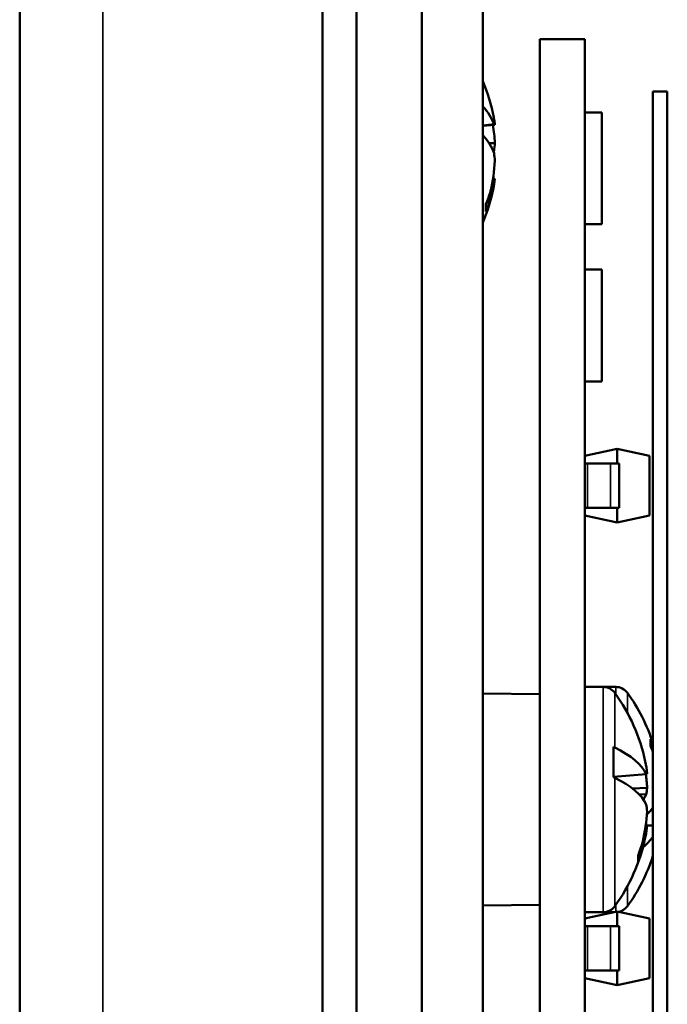
# Model space of a CAD drawing. Units: inches. Extents: x 0 to 17, y 0 to 11.
# Drawn here: x 7.3 to 7.8, y 4.6 to 5.3 of the extents above; entities that cross this region are included whole.
import ezdxf

# ---------------------------------------------------------------- set-up
doc = ezdxf.new("R2010")
doc.units = ezdxf.units.IN
doc.header["$MEASUREMENT"] = 0
doc.layers.add('Visible (ANSI)', color=7, linetype='Continuous', lineweight=50)
doc.layers.add('Visible Narrow (ANSI)', color=7, linetype='Continuous', lineweight=35)

msp = doc.modelspace()

# ---------------------------------------------------------------- linework, layer by layer
at = {"layer": 'Visible (ANSI)', "color": 7}
for p, q in [((7.55771, 4.18544), (7.55771, 7.72178)), ((7.58144, 7.71961), (7.58144, 4.18761)), ((7.6269, 7.71961), (7.6269, 4.18761)), ((7.3469, 7.5583), (7.3469, 4.34892)), ((7.6694, 4.39871), (7.6694, 7.50851)), ((7.7404, 5.32116), (7.70915, 5.32116)), ((7.70915, 4.42866), (7.70915, 5.32116)), ((7.7404, 4.42866), (7.7404, 5.32116)), ((7.7979, 5.28475), (7.7879, 5.28475)), ((7.7879, 5.28475), (7.7879, 4.43475)), ((7.7979, 5.28475), (7.7979, 4.43475)), ((7.7404, 5.27016), (7.7522, 5.27016)), ((7.7522, 5.19216), (7.7522, 5.27016)), ((7.67725, 5.26184), (7.6694, 5.26105)), ((7.67784, 5.26143), (7.6694, 5.26068)), ((7.67784, 5.2488), (7.67375, 5.24868)), ((7.67654, 5.24353), (7.67725, 5.24346)), ((7.67784, 5.22379), (7.67649, 5.22391)), ((7.67481, 5.21034), (7.67327, 5.21065)), ((7.67151, 5.20112), (7.67151, 5.20608)), ((7.7404, 5.19216), (7.7522, 5.19216)), ((7.7404, 5.16066), (7.7522, 5.16066)), ((7.7522, 5.08266), (7.7522, 5.16066)), ((7.7404, 5.08266), (7.7522, 5.08266)), ((7.7404, 5.03066), (7.7629, 5.03566)), ((7.7629, 5.03566), (7.7629, 5.02541)), ((7.7629, 5.03566), (7.7854, 5.03066)), ((7.7404, 5.02541), (7.7424, 5.02541)), ((7.7584, 5.02541), (7.7424, 5.02541)), ((7.7584, 5.02541), (7.7644, 5.02541)), ((7.7644, 5.02541), (7.7644, 4.99441)), ((7.7854, 5.03066), (7.7854, 4.98916)), ((7.7404, 4.99441), (7.7424, 4.99441)), ((7.7584, 4.99441), (7.7424, 4.99441)), ((7.7584, 4.99441), (7.7644, 4.99441)), ((7.7629, 4.99441), (7.7629, 4.98416)), ((7.7629, 4.98416), (7.7404, 4.98916)), ((7.7854, 4.98916), (7.7629, 4.98416)), ((7.75325, 4.86966), (7.7404, 4.86966)), ((7.762, 4.86966), (7.75325, 4.86966)), ((7.70915, 4.86462), (7.6694, 4.86497)), ((7.78626, 4.82851), (7.78626, 4.83313)), ((7.7604, 4.82782), (7.7604, 4.80674)), ((7.78325, 4.80883), (7.7604, 4.80704)), ((7.78384, 4.79938), (7.77351, 4.79897)), ((7.77806, 4.79497), (7.78325, 4.79457)), ((7.7879, 4.78448), (7.78712, 4.78451)), ((7.78384, 4.77313), (7.7829, 4.77321)), ((7.78325, 4.77349), (7.78294, 4.77351)), ((7.7879, 4.77298), (7.78349, 4.77337)), ((7.78381, 4.77316), (7.7879, 4.77277)), ((7.78081, 4.75797), (7.77969, 4.7582)), ((7.77751, 4.74829), (7.77751, 4.75214)), ((7.70915, 4.71769), (7.6694, 4.71734)), ((7.7404, 4.70816), (7.7629, 4.71316)), ((7.75325, 4.71266), (7.7404, 4.71266)), ((7.76065, 4.71266), (7.75325, 4.71266)), ((7.7629, 4.71316), (7.7629, 4.70291)), ((7.7629, 4.71316), (7.7854, 4.70816)), ((7.7404, 4.70291), (7.7424, 4.70291)), ((7.7584, 4.70291), (7.7424, 4.70291)), ((7.7584, 4.70291), (7.7644, 4.70291)), ((7.7644, 4.70291), (7.7644, 4.67191)), ((7.7854, 4.70816), (7.7854, 4.66666)), ((7.7404, 4.67191), (7.7424, 4.67191)), ((7.7584, 4.67191), (7.7424, 4.67191)), ((7.7584, 4.67191), (7.7644, 4.67191)), ((7.7629, 4.67191), (7.7629, 4.66166)), ((7.7629, 4.66166), (7.7404, 4.66666)), ((7.7854, 4.66666), (7.7629, 4.66166))]:
    msp.add_line(p, q, dxfattribs=at)
at = {"layer": 'Visible (ANSI)', "color": 7, "extrusion": (0, 0, -1)}
for centre, radius, start, end in [((-7.5524, 5.24261), 0.127, 157.11096, 169.12355), ((-7.5524, 5.24261), 0.127, 190.87645, 202.88904), ((-7.75325, 4.85966), 0.01, 90, 144.16379), ((-7.762, 4.85966), 0.01, 90, 144.16379), ((-7.6584, 4.79116), 0.127, 144.16379, 167.93988), ((-7.66715, 4.79116), 0.127, 144.16379, 161.95017), ((-7.6584, 4.79116), 0.127, 192.06012, 215.83621), ((-7.66715, 4.79116), 0.127, 198.04983, 215.83621), ((-7.75325, 4.72266), 0.01, 215.83621, 270), ((-7.762, 4.72266), 0.01, 215.83621, 257.74281)]:
    msp.add_arc(centre, radius, start, end, dxfattribs=at)
for centre, major_axis, ratio, start_param, end_param in [((7.5524, 5.25265), (0.1265, 0), 0.451001, 5.89315, 6.12141), ((7.55176, 5.24212), (0.07666, -0.10099), 0.993995, 5.206534, 5.306019), ((7.55176, 5.24993), (0.1263, 0.01107), 0.06616, 6.175481, 6.230416), ((7.55176, 5.24735), (0.12564, 0.01703), 0.760979, 0.16137, 0.216306), ((7.5524, 5.25265), (0.1265, 0), 0.451001, 0.161775, 0.176917), ((7.55176, 5.23701), (0.12596, -0.01443), 0.642896, 6.268256, 6.43701), ((7.5524, 5.24013), (0.12688, 0), 0.892523, 0.266183, 0.3517), ((7.66715, 4.79347), (0.12688, 0), 0.907458, 5.931485, 5.971051), ((7.6584, 4.8017), (0.1265, 0), 0.349936, 5.663211, 6.12141), ((7.65776, 4.79148), (-0.05687, -0.11332), 0.995234, 4.111965, 4.186753), ((7.65776, 4.79648), (0.12587, 0.01518), 0.685526, 0.141042, 0.195978), ((7.6584, 4.8017), (0.1265, 0), 0.349936, 0.161775, 0.240378), ((7.65776, 4.78611), (0.12577, -0.01599), 0.722813, 6.250117, 6.41887), ((7.65776, 4.78383), (0.1263, -0.01106), 0.043741, 6.165849, 6.220785), ((7.66715, 4.78095), (0.1265, 0), 0.420143, 0.302684, 0.452561), ((7.6584, 4.78923), (0.12688, 0), 0.936774, 0.266183, 0.3517)]:
    msp.add_ellipse(centre, major_axis=major_axis, ratio=ratio, start_param=start_param, end_param=end_param, dxfattribs=at)
at = {"layer": 'Visible (ANSI)', "color": 7}
for centre, major_axis, ratio, start_param, end_param in [((7.55176, 5.24822), (0.12596, 0.01443), 0.642896, 6.268256, 6.331969), ((7.5524, 5.23257), (0.1265, 0), 0.451001, 0.161775, 0.390035), ((7.55176, 5.23787), (0.12564, -0.01703), 0.760979, 0.16137, 0.216306), ((7.55176, 5.2431), (0.07666, 0.10099), 0.993995, 5.137266, 5.306019), ((7.5524, 5.24509), (0.12688, 0), 0.892523, 5.931485, 6.017002), ((7.66715, 4.78885), (0.12688, 0), 0.907458, 0.312134, 0.3517), ((7.65776, 4.79621), (0.12577, 0.01599), 0.722813, 6.250117, 6.343992), ((7.6584, 4.78062), (0.1265, 0), 0.349936, 0.161775, 0.619974), ((7.65776, 4.79849), (0.1263, 0.01106), 0.043741, 6.165849, 6.220785), ((7.65776, 4.78583), (0.12587, -0.01518), 0.685526, 0.141042, 0.195978), ((7.66715, 4.80137), (0.1265, 0), 0.420143, 5.883786, 5.980501), ((7.65776, 4.79084), (-0.05687, 0.11332), 0.995234, 4.018, 4.186753), ((7.6584, 4.79308), (0.12688, 0), 0.936774, 5.931485, 6.017002)]:
    msp.add_ellipse(centre, major_axis=major_axis, ratio=ratio, start_param=start_param, end_param=end_param, dxfattribs=at)
for points in [[(7.7604, 4.82782), (7.76073, 4.8277), (7.76106, 4.82756), (7.76136, 4.82742)], [(7.76136, 4.80634), (7.76106, 4.80649), (7.76073, 4.80662), (7.7604, 4.80674)]]:
    msp.add_open_spline(points, degree=3, dxfattribs=at)
at = {"layer": 'Visible Narrow (ANSI)', "color": 7}
for p, q in [((7.4048, 4.34816), (7.4048, 7.55906)), ((7.7424, 4.99441), (7.7424, 5.02541)), ((7.7584, 4.99441), (7.7584, 5.02541)), ((7.75325, 4.71266), (7.75325, 4.86966)), ((7.762, 4.86461), (7.762, 4.86966)), ((7.76136, 4.86551), (7.76136, 4.82742)), ((7.77011, 4.86551), (7.77011, 4.85158)), ((7.76136, 4.80634), (7.76136, 4.7168)), ((7.77011, 4.73074), (7.77011, 4.7168)), ((7.762, 4.71296), (7.762, 4.7177)), ((7.7424, 4.67191), (7.7424, 4.70291)), ((7.7584, 4.67191), (7.7584, 4.70291))]:
    msp.add_line(p, q, dxfattribs=at)

doc.saveas('drawing.dxf')
